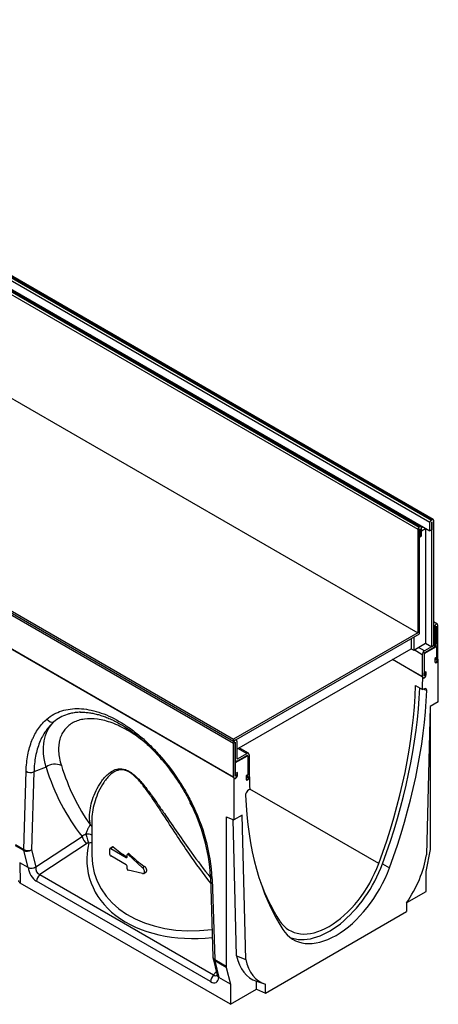
# Model space of a CAD drawing. Units: millimetres. Extents: x 0 to 1978, y 0 to 1367.
# Drawn here: x 953 to 1124, y 366 to 768 of the extents above; entities that cross this region are included whole.
import ezdxf

# ---------------------------------------------------------------- set-up
doc = ezdxf.new("R2010")
doc.units = ezdxf.units.MM
for name, color, linetype in [('2010-10-01_PRG18', 7, 'Continuous'), ('2013-02-08_R200G', 7, 'Continuous'), ('2013-05-28_GRL20', 7, 'Continuous')]:
    doc.layers.add(name, color=color, linetype=linetype)

msp = doc.modelspace()

# ---------------------------------------------------------------- linework, layer by layer
at = {"layer": '2010-10-01_PRG18', "color": 7, "linetype": 'Continuous'}
for p, q in [((687.53749, 676.64507), (1040.73733, 472.72505)), ((687.53749, 662.7728), (1040.73733, 458.85278)), ((1123.96778, 521.35842), (1122.40109, 522.26295)), ((1122.75464, 520.07777), (1122.40109, 520.2819)), ((1122.75464, 520.07777), (1122.75464, 512.93751)), ((1123.46175, 520.48602), (1123.46175, 513.34576)), ((1123.46882, 520.4901), (1123.46528, 520.49214)), ((1123.46882, 512.32922), (1123.46882, 520.4901)), ((1124.17593, 507.02607), (1124.17593, 520.89835)), ((1117.81197, 508.85911), (1114.45321, 510.79829)), ((1118.69585, 510.39004), (1116.22098, 511.81891)), ((1122.57787, 512.63132), (1118.69585, 510.39004)), ((1122.57787, 511.81483), (1118.69585, 509.57354)), ((1122.75464, 512.93751), (1122.40109, 513.14163)), ((1122.57787, 512.63132), (1122.40109, 512.73338)), ((1117.81197, 499.88173), (1105.61791, 506.92197)), ((1117.81197, 508.85911), (1117.81197, 499.88173)), ((1118.51907, 509.26736), (1118.51907, 500.28998)), ((1123.46175, 507.63028), (1123.46175, 506.61374)), ((1123.46882, 506.61783), (1123.46882, 507.63436)), ((1123.46882, 506.61783), (1123.46175, 506.62191)), ((1118.52614, 500.29406), (1118.51907, 500.29814)), ((1118.52614, 500.29406), (1118.52614, 501.50656)), ((1119.23325, 500.70231), (1119.23325, 501.71885)), ((1040.73733, 458.85278), (1040.73733, 472.72505)), ((1041.44443, 459.26102), (1041.44443, 473.1333)), ((1041.44797, 473.13942), (1041.4515, 473.13738)), ((1041.4515, 473.13738), (1041.4515, 465.99712)), ((1041.95047, 474.0057), (1041.74233, 474.12587)), ((1042.15861, 473.54563), (1042.15861, 466.40537)), ((1042.68187, 470.58583), (1046.2174, 468.54459)), ((1046.8424, 468.6065), (1043.04799, 470.79721)), ((1042.33539, 466.30331), (1046.2174, 468.54459)), ((1042.33539, 465.48681), (1046.2174, 467.72809)), ((1047.10129, 468.03428), (1047.10129, 459.0569)), ((1041.44443, 466.0012), (1041.4515, 465.99712)), ((1041.44443, 465.57845), (1041.71039, 465.4249)), ((1042.15861, 466.40537), (1042.33539, 466.30331)), ((1041.44443, 459.26919), (1041.4515, 459.26511)), ((1041.4515, 460.4776), (1041.4515, 459.26511)), ((1046.38711, 458.64457), (1046.38711, 459.66111)), ((1046.38711, 458.65273), (1046.39418, 458.64865)), ((1046.39418, 459.66519), (1046.39418, 458.64865))]:
    msp.add_line(p, q, dxfattribs=at)
for centre, major_axis, start_param, end_param in [((1123.46528, 520.48806), (-0.5025, -0.87036), 2.35619449, 5.497787144), ((1123.46528, 520.48806), (-0.0025, -0.00433), 2.35619449, 5.497787144), ((1122.57787, 512.83545), (0.625, 1.08253), 3.926990817, 5.497787144), ((1122.57787, 512.83545), (0.125, 0.21651), 3.926990817, 5.497787144), ((1118.69585, 509.36942), (0.625, 1.08253), 0.785398163, 2.35619449), ((1118.69585, 509.36942), (0.125, 0.21651), 0.785398163, 2.35619449), ((1123.46528, 506.61578), (0.5025, 0.87036), 3.336061923, 5.497787144), ((1123.46528, 506.61578), (0.0025, 0.00433), 2.35619449, 5.497787144), ((1118.52261, 500.29202), (0.5025, 0.87036), 3.312794535, 5.497787144), ((1118.52261, 500.29202), (0.0025, 0.00433), 2.35619449, 5.497787144), ((1041.44797, 473.13534), (-0.5025, -0.87036), 2.35619449, 5.497787144), ((1041.44797, 473.13534), (-0.0025, -0.00433), 2.35619449, 5.497787144), ((1046.2174, 467.52397), (-0.625, -1.08253), 2.35619449, 3.926990817), ((1046.2174, 467.52397), (-0.125, -0.21651), 3.141592654, 3.926990817), ((1042.33539, 466.50743), (0.625, 1.08253), 2.35619449, 3.926990817), ((1042.33539, 466.50743), (0.125, 0.21651), 2.35619449, 3.926990817), ((1041.44797, 459.26307), (0.5025, 0.87036), 3.312794664, 5.497787144), ((1041.44797, 459.26307), (0.0025, 0.00433), 2.35619449, 5.497787144), ((1046.39065, 458.64661), (0.5025, 0.87036), 3.336061595, 5.497787144), ((1046.39065, 458.64661), (0.0025, 0.00433), 2.35619449, 5.497787144)]:
    msp.add_ellipse(centre, major_axis=major_axis, ratio=0.577350269, start_param=start_param, end_param=end_param, dxfattribs=at)
at = {"layer": '2013-02-08_R200G', "color": 7, "linetype": 'Continuous'}
for p, q in [((1040.9141, 458.74663), (687.36071, 662.87078)), ((1118.87263, 509.47148), (1123.6456, 512.22716)), ((1123.6456, 512.22716), (1123.20639, 512.48073)), ((1123.6456, 512.22716), (1123.6456, 507.73643)), ((1117.98874, 499.77558), (1105.61437, 506.91993)), ((1118.69585, 509.16529), (1118.51907, 509.26736)), ((1118.87263, 509.47148), (1118.69585, 509.57354)), ((1118.69585, 501.40858), (1118.69585, 509.16529)), ((1123.6456, 507.73643), (1122.93849, 507.32818)), ((1122.93849, 507.32818), (1122.93849, 506.10343)), ((1124.3527, 506.91993), (1124.17592, 507.022)), ((1124.3527, 489.60487), (1124.3527, 506.91993)), ((1118.69585, 501.40858), (1118.51907, 501.51064)), ((1119.40296, 500.59208), (1118.51907, 501.10239)), ((1119.40296, 501.81683), (1118.69585, 501.40858)), ((1119.40296, 500.59208), (1119.40296, 501.81683)), ((1115.08282, 496.26073), (1117.91125, 494.62774)), ((1118.7557, 494.94335), (1117.91125, 494.62774)), ((1118.49337, 494.84531), (1119.63114, 494.18842)), ((1120.97847, 487.65676), (1119.55067, 427.06747)), ((1124.3527, 489.60487), (1120.97847, 487.65676)), ((1121.17072, 429.80817), (1121.17072, 487.76775)), ((1041.62121, 464.87036), (1046.39418, 467.62603)), ((1046.39418, 467.62603), (1046.2174, 467.72809)), ((1046.51918, 467.63841), (1046.3424, 467.74048)), ((1046.57096, 467.52397), (1046.57096, 459.76725)), ((964.19245, 462.98936), (959.26108, 461.02513)), ((1041.62121, 464.87036), (1041.44443, 464.97242)), ((1041.62121, 460.37962), (1041.62121, 464.87036)), ((955.07851, 429.35496), (956.06042, 461.2564)), ((959.26107, 461.02513), (958.27915, 429.12369)), ((1040.9141, 458.74663), (1040.9141, 441.43157)), ((1041.62121, 460.37962), (1041.44443, 460.48169)), ((1042.32832, 459.56313), (1041.44443, 460.07344)), ((1042.32832, 460.78787), (1041.62121, 460.37962)), ((1042.32832, 459.56313), (1042.32832, 460.78787)), ((1046.57096, 459.76725), (1045.86385, 459.359)), ((1045.86385, 459.359), (1045.86385, 458.13426)), ((1047.27806, 458.95076), (1047.10128, 459.05282)), ((1047.35556, 453.89239), (1046.5111, 453.23291)), ((1100.02696, 423.52225), (1047.35432, 453.93282)), ((1037.73212, 442.62082), (1040.9141, 441.43157)), ((1037.73212, 442.62082), (1037.73212, 381.63487)), ((1044.28834, 443.37969), (1040.9141, 441.43157)), ((1045.71614, 384.43909), (1044.28834, 443.37969)), ((982.9037, 441.102), (982.9037, 427.02678)), ((1041.97476, 385.87431), (1040.62631, 441.53913)), ((960.04499, 422.20401), (978.89111, 434.59258)), ((951.74077, 431.282), (955.07851, 429.35496)), ((955.13129, 428.89036), (951.79355, 430.8174)), ((980.78153, 431.63316), (961.65485, 419.06017)), ((991.46618, 430.38462), (990.35584, 429.74357)), ((991.66618, 430.33099), (990.60584, 429.7188)), ((956.89712, 421.97067), (955.13129, 428.89036)), ((958.27915, 429.12369), (960.04499, 422.20401)), ((990.25228, 427.26931), (990.25228, 429.51468)), ((990.60584, 429.7188), (996.9698, 426.04457)), ((996.9698, 422.98271), (990.60584, 426.65694)), ((997.32335, 426.24869), (997.32335, 427.16725)), ((997.78215, 427.60124), (997.42691, 427.39614)), ((998.13414, 427.49769), (997.78059, 427.29356)), ((997.78059, 427.29356), (1003.64481, 421.83071)), ((1119.40296, 420.37129), (1121.11794, 429.28262)), ((956.90964, 421.92274), (953.45117, 423.91949)), ((953.45117, 423.91949), (953.6981, 415.61196)), ((997.32335, 426.24869), (996.9698, 426.04457)), ((997.32335, 421.45177), (997.32335, 422.37033)), ((1004.46901, 422.30656), (1003.64481, 421.83071)), ((1101.5825, 423.4506), (1104.41092, 421.8176)), ((956.93636, 421.90828), (956.90964, 421.92274)), ((961.65485, 419.06017), (1032.63771, 378.07819)), ((1003.64481, 419.48892), (997.78059, 420.79749)), ((1004.08376, 419.54036), (1004.97992, 420.05776)), ((1031.34347, 418.36659), (1032.32692, 385.27979)), ((1119.40296, 412.20633), (1119.40296, 420.37129)), ((1039.49989, 366.07427), (953.6981, 415.61196)), ((1031.32748, 375.35004), (960.34461, 416.33201)), ((1032.07614, 417.36869), (1033.05805, 384.33344)), ((1111.52105, 407.65571), (1119.40296, 412.20633)), ((1111.41727, 407.50204), (1111.41727, 403.92155)), ((1053.84954, 370.68481), (1111.41727, 403.92155)), ((1032.39463, 384.77155), (1034.03527, 377.92415)), ((1033.05805, 384.33344), (1037.73212, 381.63487)), ((1033.11083, 383.86884), (1034.75147, 377.02144)), ((1037.7849, 381.17027), (1033.11083, 383.86884)), ((1041.97476, 385.87431), (1045.71614, 384.43909)), ((1032.63771, 378.07819), (1033.69043, 379.36338)), ((1037.7849, 381.17027), (1039.49989, 374.23923)), ((1039.49989, 374.23923), (1034.76245, 376.9744)), ((1039.49989, 374.23923), (1039.49989, 366.07427)), ((1050.10649, 372.19799), (1050.10649, 375.46398)), ((1050.10649, 375.46398), (1053.84954, 374.2653)), ((1053.84954, 370.68481), (1053.84954, 374.2653)), ((1039.49989, 366.07427), (1050.10649, 372.19799)), ((1050.10649, 372.19799), (1053.84954, 370.68481))]:
    msp.add_line(p, q, dxfattribs=at)
for centre, radius, start, end in [((967.8419, 457.91894), 6.24719, 65.3229167, 125.7444744), ((957.91087, 464.60208), 3.82332, 241.054043, 290.6803565), ((957.52688, 414.29353), 73.91864, 3.122651, 27.4985906), ((954.97731, 413.05107), 77.2196, 3.205285, 27.3465576), ((983.17319, 429.24974), 6.84705, 113.4699809, 128.7107824), ((982.75998, 428.60188), 3.6198, 108.4901005, 123.131678), ((958.34021, 425.29545), 3.66657, 247.4878039, 298.3676139), ((1034.82582, 385.35407), 2.5, 181.702518, 193.4740704)]:
    msp.add_arc(centre, radius, start, end, dxfattribs=at)
for centre, major_axis, ratio, start_param, end_param in [((1118.87263, 509.26736), (-0.125, -0.21651), 0.577350269, 3.926990817, 5.497787144), ((1123.6456, 506.51168), (0.5, 0.86603), 0.577350269, 2.35619449, 5.497787144), ((991.9356, 426.99877), (89.13303, 154.38295), 0.577350269, -0.820465308, -0.785398169), ((1118.69585, 500.18383), (0.5, 0.86603), 0.577350269, 2.35619449, 5.497787144), ((989.10717, 428.63176), (89.13304, 154.38295), 0.577350269, 5.00273645, 5.462720005), ((989.10717, 428.63176), (90.38304, 156.54801), 0.577350269, 5.00273645, 5.449903655), ((1118.57152, 493.63087), (-0.75, -1.29904), 0.577350269, 2.311900638, 3.752457892), ((991.93559, 426.99877), (90.38304, 156.54801), 0.577350269, 5.00273645, 5.453493292), ((966.33715, 483.60657), (1.61359, -1.90953), 0.812127728, 4.567313878, 5.963577932), ((1046.39418, 467.42191), (-0.125, -0.21651), 0.577350269, 2.35619449, 3.926990817), ((1115.35195, 566.05115), (-127.1275, -141.4397), 0.642461585, 5.918921313, 6.171530701), ((1118.21771, 563.54737), (-124.70657, -136.98814), 0.643675081, 5.923365421, 6.141308643), ((1041.62121, 459.15488), (0.5, 0.86603), 0.577350269, 2.35619449, 5.497787144), ((1046.57096, 458.54251), (0.5, 0.86603), 0.577350269, 2.35619449, 5.497787144), ((1173.33121, 531.72757), (-89.13304, -154.38295), 0.577350269, -0.785398162, -0.750331023), ((1046.69529, 452.13311), (0.75, 1.29904), 0.577350269, 0.959931089, 2.400488342), ((1173.33121, 531.72757), (-90.38304, -156.54801), 0.577350269, 5.542080996, 5.992837838), ((1025.33495, 449.54418), (2.23601, 1.11816), 0.084351759, 3.136210299, 3.759603745), ((980.74796, 437.40657), (-2.45511, -0.47162), 0.939402018, 3.490488831, 3.864469096), ((980.32399, 433.34069), (-1.37325, 2.08906), 0.299846383, 0.747668082, 2.306718873), ((981.15446, 433.74235), (-2.4955, -0.14998), 0.752879497, 3.891437787, 4.9546303), ((981.15446, 433.74235), (0.79784, -2.36927), 0.062852953, 3.836361396, 5.495804058), ((1035.36123, 433.75043), (53.21881, 16.8329), 0.697901668, 2.758156926, 4.434979048), ((981.15446, 433.74235), (-2.44096, 0.54011), 0.663656612, 1.903132628, 2.504700378), ((1034.9037, 447.00949), (-52, 0), 0.577350269, 0.589010679, 0.763345763), ((956.84627, 430.37558), (-2.49882, 0.07691), 0.597147797, 0.803471444, 2.199734846), ((956.84627, 430.37558), (-1.25, -2.16506), 0.577350269, -0.785398163, -0.5404195), ((956.84627, 430.37558), (2.42237, 0.61816), 0.694966212, 3.76552001, 5.158582814), ((1034.9037, 435.45796), (50.60819, 17.04265), 0.701201942, 2.909705834, 4.424453036), ((990.60584, 429.31055), (0.25, -0.43301), 0.577350269, 2.35619449, 3.926990817), ((990.60584, 427.06519), (0.25, -0.43301), 0.577350269, 3.926990817, 5.497787144), ((997.67691, 426.96313), (0.25, -0.43301), 0.577350269, 2.058555521, 3.926990817), ((1034.9037, 448.7266), (-50.22377, 19.06095), 0.706936975, 1.047522026, 1.207691833), ((1097.65541, 419.99395), (15.85326, 27.45866), 0.577350269, 4.587885465, 5.281026632), ((1119.40296, 428.78755), (1.25, 2.16506), 0.577350269, -1.030376827, -0.785398163), ((996.9698, 426.45282), (-0.25, 0.43301), 0.577350269, 2.35619449, 3.926990817), ((996.9698, 422.57446), (0.25, -0.43301), 0.577350269, 0.785398163, 2.35619449), ((1079.80498, 424.45377), (16.25, 28.14583), 0.577350269, 2.851245184, 5.00273645), ((1079.80498, 424.45377), (17.5, 30.31089), 0.577350269, 3.222493076, 5.00273645), ((958.61211, 423.45589), (2.42237, 0.61816), 0.694966212, 3.76552001, 5.158582814), ((960.51462, 420.46036), (2.43069, -4.37958), 0.605113371, 4.069606603, 5.49365784), ((962.28239, 421.48098), (-0.35054, 2.53162), 0.875197296, 1.217453322, 2.701148398), ((962.19393, 421.42282), (-2.02305, 1.62098), 0.515103616, 0.582058435, 0.657414149), ((962.11238, 417.35263), (1.25, 2.16506), 0.577350269, 1.047197551, 2.35619449), ((997.67691, 421.24765), (0.25, -0.43301), 0.577350269, 3.926990817, 5.795426113), ((1003.33376, 420.8394), (-0.75, 1.29904), 0.577350269, 2.65383346, 5.200148174), ((1082.6334, 422.82078), (17.5, 30.31089), 0.577350269, 2.851245184, 5.00273645), ((955.46586, 416.63258), (2.50076, -0.00132), 0.577350055, 3.159056576, 3.927600175), ((1170.50279, 533.36057), (-89.13304, -154.38295), 0.577350269, -0.443578413, -0.29034747), ((1034.82582, 385.35407), (2.4989, 0.07428), 0.556849329, 3.141592654, 3.910136253), ((1034.82582, 385.35407), (2.43119, 0.58251), 0.705258249, 3.141592654, 3.775805389), ((1034.82582, 385.35407), (-1.25, -2.16506), 0.577350269, -0.785398163, -0.5404195), ((1064.42942, 404.48515), (16.25, 28.14583), 0.577350269, 2.570624521, 3.25409692), ((1067.6114, 402.64804), (15.85326, 27.45866), 0.577350269, 2.572955002, 3.266096168), ((1033.09525, 376.37066), (-1.25, -2.16506), 0.577350269, 4.188790205, 5.497787144), ((1032.92524, 380.69531), (-0.601, 2.92342), 0.498677326, 2.567208028, 3.526154935), ((1039.49989, 382.65549), (-1.25, -2.16506), 0.577350269, -0.785398163, -0.5404195), ((1031.15747, 379.67469), (-2.56178, 4.58416), 0.550512896, 2.395990033, 3.82004127), ((1036.46646, 378.50666), (2.43119, 0.58251), 0.705258249, 3.141592654, 3.775805389)]:
    msp.add_ellipse(centre, major_axis=major_axis, ratio=ratio, start_param=start_param, end_param=end_param, dxfattribs=at)
for points, knots in [([(964.56938, 482.58595), (966.35503, 484.09486), (968.36626, 485.1899), (971.69623, 486.25796), (972.86501, 486.51705), (975.26555, 486.83002), (976.50027, 486.88622), (979.03753, 486.80121), (980.34018, 486.65969), (983.01523, 486.17362), (984.37295, 485.83139), (988.46916, 484.52409), (991.24559, 483.27868), (995.48065, 480.83348), (996.89329, 479.92649), (999.67623, 477.96249), (1001.05335, 476.90154), (1003.77904, 474.62249), (1005.12765, 473.40464), (1007.79569, 470.80838), (1009.10901, 469.43444), (1012.91049, 465.17093), (1015.29308, 462.11331), (1018.63196, 457.19344), (1019.70382, 455.49845), (1021.72228, 452.06009), (1022.6745, 450.30867), (1023.56718, 448.52356)], [0, 0, 0, 0, 0.125, 0.125, 0.1875, 0.1875, 0.25, 0.25, 0.3125, 0.3125, 0.375, 0.375, 0.5, 0.5, 0.5625, 0.5625, 0.625, 0.625, 0.6875, 0.6875, 0.75, 0.75, 0.875, 0.875, 0.9375, 0.9375, 1, 1, 1, 1]), ([(974.14551, 484.84282), (973.71806, 484.73867), (973.29913, 484.61978), (970.83563, 483.8192), (968.99164, 482.79351), (967.38178, 481.382)], [0.8500083651, 0.8500083651, 0.8500083651, 0.8500083651, 0.875, 0.875, 1, 1, 1, 1]), ([(1005.87701, 471.9352), (1005.12374, 472.58371), (1004.36663, 473.2066), (1001.54286, 475.41978), (999.4627, 476.83696), (996.3187, 478.65276), (995.2633, 479.20707), (993.18698, 480.18903), (992.16132, 480.61978), (989.12289, 481.73431), (987.14784, 482.24225), (983.32004, 482.77208), (981.52385, 482.78472), (979.03569, 482.44461), (978.24012, 482.2708), (976.72186, 481.80146), (975.99523, 481.50356), (973.97465, 480.44087), (972.83429, 479.51144), (970.99274, 477.23528), (970.29066, 475.86773), (969.42868, 472.83859), (969.2573, 471.1719), (969.40221, 468.45586), (969.51906, 467.51269), (969.8854, 465.58833), (970.13477, 464.60318), (970.45012, 463.59561)], [0.4146207589, 0.4146207589, 0.4146207589, 0.4146207589, 0.4375, 0.4375, 0.5, 0.5, 0.53125, 0.53125, 0.5625, 0.5625, 0.625, 0.625, 0.6875, 0.6875, 0.71875, 0.71875, 0.75, 0.75, 0.8125, 0.8125, 0.875, 0.875, 0.9375, 0.9375, 0.96875, 0.96875, 1, 1, 1, 1]), ([(978.30132, 485.37802), (977.56384, 485.36003), (976.83853, 485.30475), (975.44775, 485.12229), (974.78704, 484.99914), (974.14551, 484.84282)], [0.77330088604, 0.77330088604, 0.77330088604, 0.77330088604, 0.8125, 0.8125, 0.85000836506, 0.85000836506, 0.85000836506, 0.85000836506]), ([(978.19781, 485.35488), (978.57794, 485.367), (979.42532, 485.3906), (980.99665, 485.28096), (982.7886, 485.03616), (984.6381, 484.64873), (986.51976, 484.12584), (988.43363, 483.46666), (990.37251, 482.67285), (992.33072, 481.74591), (994.30058, 480.68884), (996.26935, 479.50758), (998.2337, 478.20438), (1000.19194, 476.78198), (1002.1463, 475.23804), (1004.09046, 473.57611), (1006.01604, 471.80194), (1007.91446, 469.92219), (1009.77685, 467.9446), (1011.5945, 465.87765), (1013.35917, 463.73035), (1015.06448, 461.50971), (1016.7096, 459.21777), (1018.28842, 456.86339), (1019.79902, 454.44927), (1021.20976, 452.01976), (1022.33596, 449.95413), (1022.89162, 448.82746), (1023.09047, 448.4231)], [0, 0, 0, 0, 0.024981001, 0.065541616, 0.105883711, 0.146058214, 0.18610886, 0.226070127, 0.265967972, 0.30582193, 0.345647672, 0.385362209, 0.424726265, 0.464212411, 0.503908238, 0.543781503, 0.583791256, 0.623889827, 0.664025365, 0.704126591, 0.744141601, 0.784026304, 0.823844139, 0.863836131, 0.903717697, 0.943373429, 0.982705239, 1, 1, 1, 1]), ([(956.06045, 461.25638), (956.13312, 463.61284), (956.37281, 465.83306), (957.17324, 470.01163), (957.73398, 471.96999), (958.64248, 474.24862), (958.83473, 474.69581), (959.23671, 475.56483), (959.44682, 475.98773), (960.10407, 477.22225), (960.57805, 477.99972), (962.10584, 480.1976), (963.26517, 481.48387), (964.56938, 482.58595)], [0, 0, 0, 0, 0.25, 0.25, 0.5, 0.5, 0.5625, 0.5625, 0.625, 0.625, 0.75, 0.75, 1, 1, 1, 1]), ([(967.38178, 481.382), (966.76129, 480.85768), (966.16732, 480.28181), (965.05623, 479.05022), (964.53638, 478.39245), (963.08126, 476.29633), (962.24963, 474.7361), (961.21463, 472.14595), (960.90417, 471.23689), (960.36394, 469.35928), (960.13329, 468.38974), (959.55845, 465.38999), (959.33032, 463.26941), (959.2611, 461.02511)], [0, 0, 0, 0, 0.125, 0.125, 0.25, 0.25, 0.5, 0.5, 0.625, 0.625, 0.75, 0.75, 1, 1, 1, 1]), ([(964.19247, 462.98935), (963.12019, 466.88862), (962.85562, 470.44626), (963.96556, 476.79655), (965.30848, 479.40295), (967.38178, 481.382)], [0, 0, 0, 0, 0.5, 0.5, 1, 1, 1, 1]), ([(982.29597, 439.28598), (981.88394, 441.53919), (981.90119, 443.8469), (982.68428, 448.55301), (983.44657, 450.9567), (985.19037, 454.53279), (985.87252, 455.71939), (987.49041, 458.01837), (988.42605, 459.141), (990.11258, 460.60164), (990.72568, 461.05259), (992.08732, 461.79626), (992.83199, 462.09264), (994.55549, 462.35455), (995.55165, 462.31421), (997.25078, 461.71079), (997.84669, 461.41829), (999.04772, 460.66556), (999.66878, 460.19448), (1001.47183, 458.62868), (1002.62752, 457.36814), (1004.7919, 454.78141), (1005.8163, 453.43877), (1007.81981, 450.71412), (1008.78268, 449.35157), (1010.67339, 446.63773), (1011.60077, 445.28582), (1014.36024, 441.25162), (1016.171, 438.59114), (1019.8053, 433.34504), (1021.62997, 430.7553), (1026.07499, 424.61247), (1028.69739, 421.12615), (1031.34774, 417.76291)], [0, 0, 0, 0, 0.125, 0.125, 0.25, 0.25, 0.3125, 0.3125, 0.375, 0.375, 0.40625, 0.40625, 0.4375, 0.4375, 0.46875, 0.46875, 0.484375, 0.484375, 0.5, 0.5, 0.53125, 0.53125, 0.5625, 0.5625, 0.59375, 0.59375, 0.625, 0.625, 0.6875, 0.6875, 0.75, 0.75, 0.8386981845, 0.8386981845, 0.8386981845, 0.8386981845]), ([(1031.41868, 415.53149), (1028.40904, 419.47142), (1025.44623, 423.57191), (1020.76181, 430.35108), (1019.02332, 432.93288), (1015.53402, 438.202), (1013.78522, 440.88925), (1011.12362, 444.95743), (1010.22796, 446.32223), (1008.40669, 449.05364), (1007.48045, 450.42242), (1005.56205, 453.14517), (1004.579, 454.48961), (1002.48906, 457.08847), (1001.36558, 458.36378), (999.58153, 459.94565), (998.97487, 460.40961), (997.78916, 461.14273), (997.19554, 461.41853), (996.09504, 461.7656), (995.57414, 461.84483), (994.61755, 461.86581), (994.17851, 461.81027), (993.35396, 461.61432), (992.9673, 461.47257), (992.24555, 461.13677), (991.90893, 460.94243), (990.95219, 460.3066), (990.38421, 459.81359), (988.81436, 458.23085), (987.94213, 457.03589), (986.43309, 454.59032), (985.79913, 453.33449), (984.18505, 449.5554), (983.4897, 447.02247), (982.98588, 443.382), (982.903, 442.23322), (982.90273, 441.09547)], [0.144924891, 0.144924891, 0.144924891, 0.144924891, 0.25, 0.25, 0.3125, 0.3125, 0.375, 0.375, 0.40625, 0.40625, 0.4375, 0.4375, 0.46875, 0.46875, 0.5, 0.5, 0.515625, 0.515625, 0.53125, 0.53125, 0.546875, 0.546875, 0.5625, 0.5625, 0.578125, 0.578125, 0.59375, 0.59375, 0.625, 0.625, 0.6875, 0.6875, 0.75, 0.75, 0.875, 0.875, 0.9333775511, 0.9333775511, 0.9333775511, 0.9333775511]), ([(980.44622, 435.53033), (980.62222, 436.02601), (980.79105, 436.47035), (981.11957, 437.27805), (981.2792, 437.64104), (981.51356, 438.12475), (981.5904, 438.27482), (981.74044, 438.54956), (981.81384, 438.67468), (982.0292, 439.01071), (982.16656, 439.18395), (982.29597, 439.28598)], [0, 0, 0, 0, 0.25, 0.25, 0.5, 0.5, 0.625, 0.625, 0.75, 0.75, 1, 1, 1, 1]), ([(991.66618, 430.33099), (991.62913, 430.36301), (991.59291, 430.38408), (991.52499, 430.40288), (991.49391, 430.40023), (991.4676, 430.38544), (991.46732, 430.38528), (991.46705, 430.38512)], [0, 0, 0, 0, 0.25, 0.25, 0.5, 0.5, 0.5026618527, 0.5026618527, 0.5026618527, 0.5026618527]), ([(998.13414, 427.49769), (998.10759, 427.52242), (998.08065, 427.54366), (998.02602, 427.57943), (997.99812, 427.59394), (997.91746, 427.62493), (997.86575, 427.62965), (997.80791, 427.61392), (997.79471, 427.60842), (997.78241, 427.60133)], [0, 0, 0, 0, 0.125, 0.125, 0.25, 0.25, 0.5, 0.5, 0.5796905519, 0.5796905519, 0.5796905519, 0.5796905519]), ([(1004.98118, 420.05843), (1005.02402, 420.08313), (1005.06381, 420.11224), (1005.13994, 420.1819), (1005.17562, 420.22339), (1005.23679, 420.31388), (1005.26265, 420.36321), (1005.30473, 420.47014), (1005.32091, 420.52807), (1005.34223, 420.64819), (1005.34761, 420.71081), (1005.34776, 420.84121), (1005.34239, 420.90953), (1005.32117, 421.04684), (1005.30541, 421.11623), (1005.26369, 421.25652), (1005.23742, 421.32803), (1005.17611, 421.46827), (1005.14108, 421.53726), (1005.06247, 421.6731), (1005.01845, 421.7405), (1004.924, 421.86966), (1004.87368, 421.93143), (1004.71369, 422.1086), (1004.59432, 422.21613), (1004.46901, 422.30656)], [0.1923856619, 0.1923856619, 0.1923856619, 0.1923856619, 0.25, 0.25, 0.3125, 0.3125, 0.375, 0.375, 0.4375, 0.4375, 0.5, 0.5, 0.5625, 0.5625, 0.625, 0.625, 0.6875, 0.6875, 0.75, 0.75, 0.8125, 0.8125, 0.875, 0.875, 1, 1, 1, 1]), ([(1032.07611, 417.3687), (1031.87057, 417.47908), (1031.70132, 417.61038), (1031.45568, 417.89909), (1031.37936, 418.05642), (1031.34882, 418.251), (1031.34577, 418.28483), (1031.34495, 418.31872)], [0, 0, 0, 0, 0.25, 0.25, 0.5, 0.5, 0.5523260911, 0.5523260911, 0.5523260911, 0.5523260911])]:
    msp.add_open_spline(points, degree=3, knots=knots, dxfattribs=at)
for points, degree in [([(982.90273, 441.09547), (982.90273, 441.07087), (982.90276, 441.04628), (982.90283, 441.02169)], 3), ([(956.90964, 421.92274), (956.90321, 421.9468), (956.89712, 421.97067)], 2), ([(1034.75147, 377.02144), (1034.75713, 376.99782), (1034.76245, 376.9744)], 2)]:
    msp.add_open_spline(points, degree=degree, dxfattribs=at)
at = {"layer": '2013-05-28_GRL20', "color": 7, "linetype": 'Continuous'}
for p, q in [((768.31737, 768.19475), (1121.87076, 564.07061)), ((1122.24576, 564.10775), (768.69237, 768.2319)), ((762.48374, 764.21433), (1116.03713, 560.09019)), ((763.01407, 765.13289), (1116.56746, 561.00875)), ((763.33227, 765.3166), (1116.88566, 561.19246)), ((1117.31066, 561.23456), (763.75727, 765.3587)), ((767.39813, 767.09248), (1120.95152, 562.96834)), ((767.8931, 767.9498), (1121.4465, 563.82566)), ((767.39813, 763.58155), (1120.95152, 559.4574)), ((762.48374, 721.96063), (1116.03713, 517.83649)), ((687.17687, 678.48219), (1040.73026, 474.35805)), ((687.17687, 677.66569), (1040.73026, 473.54155)), ((982.35859, 639.47407), (982.07722, 639.31162)), ((983.13788, 638.69924), (983.41925, 638.86169)), ((983.41925, 638.86169), (983.41925, 638.5368)), ((1052.7879, 598.48679), (1053.06927, 598.64924)), ((1054.12993, 598.03687), (1053.84856, 597.87442)), ((1054.12993, 598.03687), (1054.12993, 597.71197)), ((1121.4465, 563.82566), (1121.87076, 564.07061)), ((1121.69398, 563.15205), (1121.65863, 563.13164)), ((1121.65863, 563.13164), (1121.65863, 559.86565)), ((1121.69398, 512.12101), (1121.69398, 563.15205)), ((1122.40109, 563.76442), (1122.40109, 512.52926)), ((1116.03713, 560.09019), (1116.03713, 517.83649)), ((1116.88566, 561.19246), (1116.56746, 561.00875)), ((1116.74424, 560.29431), (1116.77959, 560.31472)), ((1116.74424, 517.42824), (1116.74424, 560.29431)), ((1116.77959, 560.31472), (1116.77959, 557.04874)), ((1118.12309, 561.09039), (1117.4867, 560.72297)), ((1117.4867, 557.45699), (1117.4867, 560.84545)), ((1117.4867, 559.49823), (1119.18375, 560.47802)), ((1119.18375, 560.47802), (1119.18375, 513.52947)), ((1120.95152, 559.4574), (1120.95152, 562.96834)), ((1121.65863, 559.86565), (1120.95152, 559.4574)), ((1116.74424, 557.06915), (1116.77959, 557.04874)), ((1116.77959, 557.04874), (1117.4867, 557.45699)), ((1116.03713, 517.83649), (1040.73026, 474.35805)), ((1040.73026, 473.54155), (1116.74424, 517.42824)), ((1113.24406, 515.40741), (1113.24406, 511.32493)), ((1114.30472, 516.01978), (1114.30472, 510.71256)), ((1042.15861, 470.28373), (1113.24406, 511.32493)), ((1113.24406, 511.32493), (1114.30472, 510.71256)), ((1114.30472, 510.71256), (1119.18375, 513.52947)), ((1119.18375, 513.57029), (1121.69398, 512.12101)), ((1122.40109, 512.52926), (1121.69398, 512.12101)), ((1040.73026, 474.35805), (1040.73026, 473.54155))]:
    msp.add_line(p, q, dxfattribs=at)
for centre, major_axis, start_param, end_param in [((1121.4465, 563.25411), (-0.35, -0.60622), 3.926990817, 5.497787144), ((1121.87076, 563.45824), (-0.375, -0.64952), 2.35619449, 3.926990817), ((1116.56746, 560.39637), (0.375, 0.64952), 0.785398163, 2.35619449), ((1116.88566, 560.49843), (-0.425, -0.73612), 2.35619449, 3.926990817)]:
    msp.add_ellipse(centre, major_axis=major_axis, ratio=0.577350269, start_param=start_param, end_param=end_param, dxfattribs=at)

doc.saveas('drawing.dxf')
